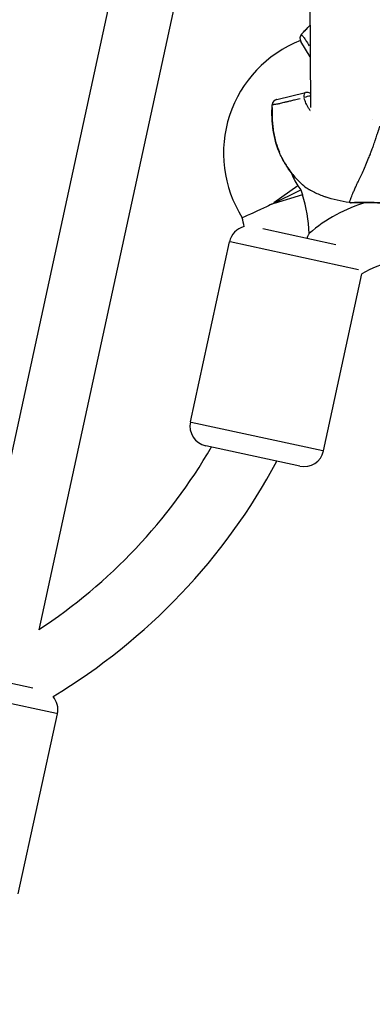
# Model space of a CAD drawing. Units: millimetres. Extents: x -632 to 22432, y 7 to 15606.
# Drawn here: x 4531 to 4619, y 10300 to 10546 of the extents above; entities that cross this region are included whole.
import ezdxf

# ---------------------------------------------------------------- set-up
doc = ezdxf.new("R2010")
doc.units = ezdxf.units.MM
doc.header["$MEASUREMENT"] = 0
doc.styles.get("Standard").update_dxf_attribs({"font": 'square721_bt_roman.ttf'})
doc.dimstyles.get("Standard").update_dxf_attribs({"dimtxt": 200, "dimasz": 100, "dimexe": 0.18, "dimexo": 0.0625, "dimgap": 40, "dimtad": 1, "dimdec": 0, "dimlfac": 0.1, "dimrnd": 5, "dimzin": 0, "dimdsep": 46, "dimtxsty": 'Standard', "dimcen": 0.09, "dimse1": 1, "dimse2": 1, "dimadec": 0, "dimazin": 0, "dimtfac": 1, "dimtdec": 0, "dimtofl": 0, "dimtmove": 0, "dimatfit": 3, "dimfxl": 1, "dimtolj": 1, "dimtzin": 0, "dimarcsym": 0})

# ---------------------------------------------------------------- blocks, each defined once
blk = doc.blocks.new('*D1')
at = {"color": 0, "lineweight": -2, "transparency": 16777216}
blk.add_line((254.84, 15096.67), (9218.37, 15096.67), dxfattribs=at)
at = {"color": 0, "transparency": 16777216}
for points in [[(254.84, 15138.34), (254.84, 15055), (4.84, 15096.67)], [(9218.37, 15138.34), (9218.37, 15055), (9468.37, 15096.67)]]:
    blk.add_solid(points, dxfattribs=at)
at = {"layer": 'Defpoints', "color": 0, "transparency": 16777216}
for p in [(9468.37, 15096.67), (9468.37, 10066.76), (4.84, 10056.9)]:
    blk.add_point(p, dxfattribs=at)
at = {"color": 0, "transparency": 16777216, "insert": (4736.61, 15376.14), "char_height": 350, "attachment_point": 5}
blk.add_mtext('\\A1;945', dxfattribs=at)
blk = doc.blocks.new('*D26')
at = {"color": 0, "lineweight": -2, "transparency": 16777216}
blk.add_line((9715.05, 12841.74), (9715.05, 10037.04), dxfattribs=at)
at = {"color": 0, "transparency": 16777216}
for points in [[(9698.38, 12841.74), (9731.72, 12841.74), (9715.05, 12941.74)], [(9698.38, 10037.04), (9731.72, 10037.04), (9715.05, 9937.04)]]:
    blk.add_solid(points, dxfattribs=at)
at = {"layer": 'Defpoints', "color": 0, "transparency": 16777216}
for p in [(2149.74, 12941.74), (2403.7, 9937.04), (9715.05, 9937.04)]:
    blk.add_point(p, dxfattribs=at)
at = {"color": 0, "transparency": 16777216, "insert": (9857.47, 11439.39), "char_height": 200, "attachment_point": 5, "rotation": 90}
blk.add_mtext('\\A1;300', dxfattribs=at)

msp = doc.modelspace()

# ---------------------------------------------------------------- linework, layer by layer
for p, q in [((4601.24, 10771.69), (4516.77, 10382.55)), ((4597.8, 10680.39), (4535.49, 10393.36)), ((4603.11, 10551.38), (4603.32, 10523.71)), ((4603.22, 10536.31), (4600.87, 10540.15)), ((4594.88, 10525.7), (4602.01, 10527.41)), ((4601.88, 10525.45), (4601.88, 10525.45)), ((4603.21, 10522.97), (4603.21, 10522.97)), ((4600.15, 10504.15), (4594.15, 10499.91)), ((4600.17, 10504.16), (4600.91, 10503.11)), ((4593.63, 10499.55), (4600.91, 10503.11)), ((4601.26, 10501.88), (4594.23, 10499.74)), ((4600.91, 10503.11), (4601.28, 10501.89)), ((4606.99, 10501.38), (4606.99, 10501.38)), ((4606.99, 10501.38), (4606.99, 10501.38)), ((4591.38, 10493.47), (4609.65, 10489.51)), ((4573.32, 10445.2), (4583.07, 10490.16)), ((4615.24, 10483.17), (4583.25, 10490.12)), ((4606.54, 10437.99), (4616.13, 10482.15)), ((4573.52, 10445.16), (4606.34, 10438.04)), ((4600.59, 10434.17), (4577.14, 10439.26)), ((4512.86, 10383.4), (4534.03, 10378.81)), ((4539.94, 10372.41), (4507.12, 10379.53)), ((4530.38, 10327.41), (4540.14, 10372.36))]:
    msp.add_line(p, q)
for centre, radius, start, end in [((4602.15, 10540.94), 1.5, 138.0637, 211.5), ((4611.71, 10512.3), 30.12, 111.3141, 212.3792), ((4602.36, 10525.95), 1.5, 51.799, 103.5), ((4595.23, 10524.24), 1.5, 103.5, 176.9362), ((4611.32, 10523.76), 8, 187.4194, 187.4195), ((4611.32, 10523.76), 8, 337.0615, 337.0623), ((4611.71, 10512.3), 14.12, 200.003, 215.1817), ((4602.73, 10505.15), 1.5, 224.1991, 224.2129), ((4602.73, 10505.15), 1.5, 229.4571, 236.8598), ((4563.33, 10490.31), 39.68, 2.7988, 16.9628), ((4627.34, 10464.24), 37.13, 105.7529, 131.0267), ((4563.33, 10490.31), 23.68, 8.8237, 14.3215), ((4587.96, 10489.1), 5, 104.2458, 167.7512), ((4627.34, 10464.24), 21.13, 99.6784, 122.0333), ((4578.2, 10444.14), 5, 167.7512, 257.7512), ((4460.39, 10507.51), 136.63, 303.3413, 329.8815), ((4601.66, 10439.05), 5, 257.7512, 347.7512), ((4460.39, 10507.51), 152.63, 301.0138, 331.8079), ((4535.26, 10373.42), 5, 347.7522, 40.8571)]:
    msp.add_arc(centre, radius, start, end)
for centre, major_axis, ratio, start_param, end_param in [((4602.15, 10540.94), (-1, -1.12), 0.998035, 4.776415, 5.92889), ((4602.15, 10540.94), (-1.12, 1), 0.027696, 0.003286, 0.062432), ((4602.15, 10540.94), (-1.28, -0.78), 0.134192, 4.918276, 4.918296), ((4602.36, 10525.95), (-0.35, 1.46), 0.441465, 0.068292, 1.297544), ((4602.36, 10525.95), (-1.44, -0.43), 0.248955, 3.996398, 5.086392), ((4595.23, 10524.24), (-1.5, 0.08), 0.027696, 6.220755, 6.279899), ((4595.23, 10524.24), (-0.35, 1.46), 0.99765, 0.064026, 1.216501), ((4595.23, 10524.24), (0.35, -1.46), 0.134192, 4.506482, 4.506505), ((4597.12, 10512.54), (-1.36, -0.62), 0.114991, 0.006163, 0.117096)]:
    msp.add_ellipse(centre, major_axis=major_axis, ratio=ratio, start_param=start_param, end_param=end_param)
for points in [[(4601.03, 10541.94), (4601.71, 10542.7), (4602.42, 10543.43), (4603.16, 10544.12)], [(4601.03, 10541.94), (4601.71, 10542.7), (4602.42, 10543.43), (4603.16, 10544.12)], [(4603.05, 10544.01), (4602.39, 10543.38), (4601.75, 10542.73), (4601.13, 10542.05)], [(4612.95, 10499.95), (4610.93, 10500.24), (4608.92, 10500.7), (4606.99, 10501.38)], [(4612.95, 10499.95), (4612.95, 10499.95), (4612.95, 10499.95), (4612.95, 10499.95)], [(4613.2, 10499.91), (4613.12, 10499.93), (4613.04, 10499.94), (4612.96, 10499.95)]]:
    msp.add_open_spline(points, degree=3)
for points, knots in [([(4601.07, 10541.89), (4601.1, 10541.85), (4601.13, 10541.81), (4601.21, 10541.7), (4601.27, 10541.63), (4601.4, 10541.47), (4601.47, 10541.38), (4601.65, 10541.14), (4601.75, 10541), (4602.01, 10540.6), (4602.16, 10540.36), (4602.46, 10539.87), (4602.58, 10539.68), (4602.77, 10539.36), (4602.86, 10539.22), (4602.94, 10539.08)], [0.00088119, 0.00088119, 0.00088119, 0.00088119, 0.00288069, 0.00288069, 0.00576139, 0.00576139, 0.00864208, 0.00864208, 0.01152277, 0.01152277, 0.01440347, 0.01440347, 0.01584381, 0.01584381, 0.01674267, 0.01674267, 0.01674267, 0.01674267]), ([(4595.76, 10511.92), (4594.89, 10513.83), (4594.31, 10515.9), (4593.68, 10520.07), (4593.62, 10522.21), (4593.73, 10524.32)], [0, 0, 0, 0, 0.632036, 0.632036, 1.266743, 1.266743, 1.266743, 1.266743]), ([(4593.71, 10523.69), (4593.68, 10522.84), (4593.67, 10521.99), (4593.73, 10520.61), (4593.76, 10520.08), (4593.86, 10519.02), (4593.93, 10518.49), (4594.17, 10516.92), (4594.39, 10515.89), (4594.91, 10514.07), (4595.19, 10513.27), (4595.52, 10512.49)], [0.00175487, 0.00175487, 0.00175487, 0.00175487, 0.00429933, 0.00429933, 0.00588962, 0.00588962, 0.0074799, 0.0074799, 0.01066048, 0.01066048, 0.01320494, 0.01320494, 0.01320494, 0.01320494]), ([(4600.68, 10525.86), (4600.2, 10525.75), (4599.75, 10525.64), (4598.96, 10525.45), (4598.62, 10525.36), (4597.97, 10525.2), (4597.68, 10525.13), (4597.13, 10525), (4596.88, 10524.94), (4596.42, 10524.82), (4596.21, 10524.77), (4595.65, 10524.64), (4595.37, 10524.57), (4594.91, 10524.48), (4594.73, 10524.45), (4594.44, 10524.4), (4594.33, 10524.39), (4594.12, 10524.37), (4594.03, 10524.36), (4593.9, 10524.34), (4593.86, 10524.34), (4593.82, 10524.33)], [0.00114598, 0.00114598, 0.00114598, 0.00114598, 0.00286496, 0.00286496, 0.00429744, 0.00429744, 0.00572991, 0.00572991, 0.00716239, 0.00716239, 0.00859487, 0.00859487, 0.01145983, 0.01145983, 0.01432479, 0.01432479, 0.01718974, 0.01718974, 0.0200547, 0.0200547, 0.02177368, 0.02177368, 0.02177368, 0.02177368]), ([(4603.27, 10522.88), (4603.12, 10523.09), (4602.97, 10523.31), (4602.58, 10523.93), (4602.36, 10524.35), (4602, 10525.15), (4601.85, 10525.53), (4601.72, 10525.92)], [0.019718539, 0.019718539, 0.019718539, 0.019718539, 0.020539039, 0.020539039, 0.022006113, 0.022006113, 0.023275575, 0.023275575, 0.023275575, 0.023275575]), ([(4612.99, 10499.98), (4612.99, 10499.98), (4612.99, 10499.98), (4612.99, 10499.99), (4613.02, 10500.01), (4613.05, 10500.07), (4613.08, 10500.14), (4613.11, 10500.21), (4613.15, 10500.31), (4613.19, 10500.42), (4613.2, 10500.45), (4613.21, 10500.48), (4613.22, 10500.51), (4613.25, 10500.61), (4613.29, 10500.73), (4613.34, 10500.85), (4613.35, 10500.89), (4613.36, 10500.93), (4613.38, 10500.97), (4613.5, 10501.29), (4613.65, 10501.7), (4613.85, 10502.18), (4613.86, 10502.21), (4613.88, 10502.24), (4613.89, 10502.26), (4614, 10502.52), (4614.12, 10502.81), (4614.25, 10503.12), (4614.25, 10503.12), (4614.25, 10503.12), (4614.26, 10503.13), (4614.39, 10503.43), (4614.54, 10503.76), (4614.7, 10504.11), (4614.73, 10504.17), (4614.75, 10504.23), (4614.78, 10504.29), (4614.8, 10504.32), (4614.81, 10504.36), (4614.83, 10504.39), (4614.85, 10504.44), (4614.87, 10504.48), (4614.89, 10504.53), (4614.93, 10504.62), (4614.99, 10504.74), (4615.04, 10504.85), (4615.13, 10505.04), (4615.22, 10505.23), (4615.32, 10505.43), (4615.36, 10505.52), (4615.4, 10505.61), (4615.44, 10505.7), (4615.64, 10506.13), (4615.86, 10506.58), (4616.08, 10507.07), (4616.13, 10507.17), (4616.18, 10507.27), (4616.23, 10507.38), (4616.45, 10507.87), (4616.68, 10508.38), (4616.92, 10508.92), (4616.98, 10509.07), (4617.04, 10509.21), (4617.11, 10509.35), (4617.33, 10509.88), (4617.57, 10510.43), (4617.8, 10511.01), (4617.88, 10511.21), (4617.96, 10511.41), (4618.04, 10511.62), (4618.11, 10511.79), (4618.18, 10511.96), (4618.24, 10512.13), (4618.28, 10512.23), (4618.32, 10512.33), (4618.36, 10512.43), (4618.39, 10512.53), (4618.43, 10512.63), (4618.47, 10512.73), (4618.48, 10512.76), (4618.5, 10512.8), (4618.51, 10512.84), (4618.57, 10513), (4618.64, 10513.17), (4618.7, 10513.34), (4618.79, 10513.59), (4618.88, 10513.85), (4618.98, 10514.11), (4619.13, 10514.54), (4619.28, 10514.98), (4619.43, 10515.42), (4619.49, 10515.58), (4619.54, 10515.73), (4619.59, 10515.89), (4619.61, 10515.96), (4619.64, 10516.02), (4619.66, 10516.09), (4619.73, 10516.32), (4619.81, 10516.54), (4619.88, 10516.77), (4619.93, 10516.92), (4619.98, 10517.07), (4620.03, 10517.22), (4620.05, 10517.29), (4620.08, 10517.37), (4620.1, 10517.45), (4620.15, 10517.59), (4620.2, 10517.74), (4620.24, 10517.87), (4620.27, 10517.96), (4620.3, 10518.04), (4620.32, 10518.12), (4620.37, 10518.25), (4620.41, 10518.38), (4620.45, 10518.5), (4620.48, 10518.6), (4620.52, 10518.7), (4620.55, 10518.79), (4620.57, 10518.87), (4620.6, 10518.94), (4620.63, 10519.02)], [0.0485237, 0.0485237, 0.0485237, 0.0485237, 0.0523536, 0.0523536, 0.0523536, 0.1071507, 0.1071507, 0.1071507, 0.164421, 0.164421, 0.164421, 0.1786156, 0.1786156, 0.1786156, 0.2242373, 0.2242373, 0.2242373, 0.2381542, 0.2381542, 0.2381542, 0.3508909, 0.3508909, 0.3508909, 0.3572312, 0.3572312, 0.3572312, 0.4167698, 0.4167698, 0.4167698, 0.4174837, 0.4174837, 0.4174837, 0.4763083, 0.4763083, 0.4763083, 0.4858447, 0.4858447, 0.4858447, 0.491193, 0.491193, 0.491193, 0.4986353, 0.4986353, 0.4986353, 0.5121736, 0.5121736, 0.5121736, 0.5358469, 0.5358469, 0.5358469, 0.5460142, 0.5460142, 0.5460142, 0.5953854, 0.5953854, 0.5953854, 0.6060035, 0.6060035, 0.6060035, 0.654924, 0.654924, 0.654924, 0.6678253, 0.6678253, 0.6678253, 0.7144625, 0.7144625, 0.7144625, 0.7307178, 0.7307178, 0.7307178, 0.7442318, 0.7442318, 0.7442318, 0.7516741, 0.7516741, 0.7516741, 0.7591164, 0.7591164, 0.7591164, 0.7618999, 0.7618999, 0.7618999, 0.774001, 0.774001, 0.774001, 0.7924672, 0.7924672, 0.7924672, 0.8229034, 0.8229034, 0.8229034, 0.8335396, 0.8335396, 0.8335396, 0.8380883, 0.8380883, 0.8380883, 0.8533282, 0.8533282, 0.8533282, 0.8633088, 0.8633088, 0.8633088, 0.8685161, 0.8685161, 0.8685161, 0.8781935, 0.8781935, 0.8781935, 0.8841449, 0.8841449, 0.8841449, 0.8930781, 0.8930781, 0.8930781, 0.8997337, 0.8997337, 0.8997337, 0.9050328, 0.9050328, 0.9050328, 0.9050328]), ([(4601.76, 10504), (4601.76, 10504), (4601.76, 10504), (4601.76, 10504), (4601.75, 10504), (4601.74, 10504.01), (4601.73, 10504.02), (4601.68, 10504.06), (4601.63, 10504.11), (4601.36, 10504.34), (4601.06, 10504.6), (4600.3, 10505.33), (4599.83, 10505.82), (4598.81, 10506.98), (4598.26, 10507.68), (4597.16, 10509.28), (4596.6, 10510.21), (4595.99, 10511.42), (4595.87, 10511.67), (4595.76, 10511.92)], [0.204781, 0.204781, 0.204781, 0.204781, 0.208578, 0.208578, 0.234648, 0.234648, 0.273747, 0.273747, 0.391254, 0.391254, 0.678057, 0.678057, 0.97197, 0.97197, 1.276035, 1.276035, 1.604779, 1.604779, 1.688338, 1.688338, 1.688338, 1.688338]), ([(4596.11, 10511.21), (4596.57, 10510.29), (4597.08, 10509.43), (4597.96, 10508.12), (4598.31, 10507.66), (4598.99, 10506.8), (4599.33, 10506.4), (4599.98, 10505.68), (4600.28, 10505.37), (4600.69, 10504.97), (4600.82, 10504.85), (4601.06, 10504.62), (4601.17, 10504.52), (4601.47, 10504.25), (4601.63, 10504.12), (4601.78, 10503.99), (4601.83, 10503.96), (4601.86, 10503.93), (4601.86, 10503.92), (4601.87, 10503.92)], [0.00077289, 0.00077289, 0.00077289, 0.00077289, 0.00386443, 0.00386443, 0.00579664, 0.00579664, 0.00772886, 0.00772886, 0.00966107, 0.00966107, 0.01062718, 0.01062718, 0.01159328, 0.01159328, 0.0135255, 0.0135255, 0.0144916, 0.0144916, 0.01468482, 0.01468482, 0.01468482, 0.01468482]), ([(4601.91, 10503.89), (4602.25, 10503.66), (4602.59, 10503.45), (4602.95, 10503.24), (4602.97, 10503.23), (4603, 10503.21), (4603.02, 10503.2), (4603.42, 10502.96), (4603.84, 10502.74), (4604.26, 10502.54), (4604.68, 10502.33), (4605.11, 10502.13), (4605.55, 10501.94), (4605.97, 10501.76), (4606.39, 10501.6), (4606.83, 10501.44), (4606.88, 10501.42), (4606.93, 10501.4), (4606.99, 10501.38)], [0.000003, 0.000003, 0.000003, 0.000003, 0.1072592, 0.1072592, 0.1072592, 0.1149995, 0.1149995, 0.1149995, 0.2371637, 0.2371637, 0.2371637, 0.3602287, 0.3602287, 0.3602287, 0.4774232, 0.4774232, 0.4774232, 0.4918986, 0.4918986, 0.4918986, 0.4918986]), ([(4593.63, 10499.55), (4593.62, 10499.55), (4593.61, 10499.54), (4593.1, 10499.29), (4592.6, 10499.05), (4591.61, 10498.58), (4591.13, 10498.35), (4589.8, 10497.73), (4589.02, 10497.38), (4587.7, 10496.79), (4587.17, 10496.56), (4586.46, 10496.25), (4586.27, 10496.17), (4586.27, 10496.17)], [-0.003893, -0.003893, -0.003893, -0.003893, 0, 0, 0.166535, 0.166535, 0.335013, 0.335013, 0.646591, 0.646591, 0.955518, 0.955518, 1.264086, 1.264086, 1.264086, 1.264086]), ([(4625.93, 10499.18), (4624.6, 10499.43), (4623.25, 10499.61), (4620.69, 10499.86), (4619.44, 10499.93), (4617.16, 10499.99), (4616.12, 10499.98), (4614.93, 10499.95), (4614.59, 10499.94), (4613.77, 10499.91), (4613.42, 10499.9), (4613.31, 10499.9), (4613.3, 10499.9), (4613.3, 10499.91), (4613.29, 10499.91), (4613.29, 10499.91), (4613.29, 10499.91), (4613.29, 10499.91), (4613.29, 10499.91), (4613.29, 10499.91), (4613.29, 10499.91), (4613.29, 10499.91), (4613.29, 10499.91), (4613.28, 10499.91), (4613.28, 10499.91), (4613.28, 10499.91), (4613.28, 10499.91), (4613.28, 10499.91), (4613.28, 10499.91), (4613.25, 10499.91), (4613.23, 10499.91), (4613.2, 10499.91)], [0, 0, 0, 0, 0.407349, 0.407349, 0.831397, 0.831397, 1.283773, 1.283773, 1.502675, 1.502675, 1.924598, 1.924598, 1.949861, 1.949861, 1.962408, 1.962408, 1.968641, 1.968641, 1.971747, 1.971747, 1.973348, 1.973348, 1.973917, 1.973917, 1.97415, 1.97415, 1.974334, 1.974334, 1.974803, 1.974803, 1.982695, 1.982695, 1.982695, 1.982695]), ([(4613.24, 10499.91), (4613.25, 10499.91), (4613.26, 10499.91), (4613.31, 10499.91), (4613.37, 10499.91), (4613.54, 10499.92), (4613.65, 10499.92), (4613.9, 10499.93), (4614.05, 10499.94), (4614.55, 10499.96), (4614.95, 10499.97), (4615.67, 10499.99), (4615.92, 10499.99), (4616.46, 10500), (4616.74, 10500), (4617.63, 10500), (4618.27, 10499.99), (4619.65, 10499.94), (4620.37, 10499.9), (4621.5, 10499.81), (4621.89, 10499.78), (4622.67, 10499.7), (4623.07, 10499.65), (4623.96, 10499.54), (4624.45, 10499.47), (4624.94, 10499.39)], [0.04468738, 0.04468738, 0.04468738, 0.04468738, 0.04492384, 0.04492384, 0.04617516, 0.04617516, 0.04742648, 0.04742648, 0.0486778, 0.0486778, 0.05118045, 0.05118045, 0.05243177, 0.05243177, 0.0536831, 0.0536831, 0.05618574, 0.05618574, 0.05868839, 0.05868839, 0.05993971, 0.05993971, 0.06119103, 0.06119103, 0.06269335, 0.06269335, 0.06269335, 0.06269335]), ([(4602.46, 10491.07), (4602.61, 10491.41), (4602.72, 10491.67), (4602.86, 10492.01), (4602.91, 10492.12), (4602.95, 10492.22), (4602.96, 10492.25), (4602.96, 10492.25), (4602.96, 10492.25), (4602.96, 10492.25)], [1.4799606, 1.4799606, 1.4799606, 1.4799606, 1.6525744, 1.6525744, 1.7824907, 1.7824907, 1.8709293, 1.8709293, 1.8730739, 1.8730739, 1.8730739, 1.8730739])]:
    msp.add_open_spline(points, degree=3, knots=knots)

# ---------------------------------------------------------------- dimensions: what is measured, and where the dimension line sits
dim = msp.add_linear_dim(base=(9468.37, 15096.67), p1=(4.84, 10056.9), p2=(9468.37, 10066.76), dimstyle='Standard', override={"dimtxt": 350, "dimasz": 250, "dimgap": 100})
dim.commit()
dim.dimension.update_dxf_attribs({"geometry": '*D1', "text_midpoint": (4736.61, 15376.14)})
dim = msp.add_linear_dim(base=(9715.05, 9937.04), p1=(2149.74, 12941.74), p2=(2403.7, 9937.04), angle=90, dimstyle='Standard', override={"dimtad": 4})
dim.commit()
dim.dimension.update_dxf_attribs({"geometry": '*D26', "text_midpoint": (9857.47, 11439.39)})

doc.saveas('drawing.dxf')
